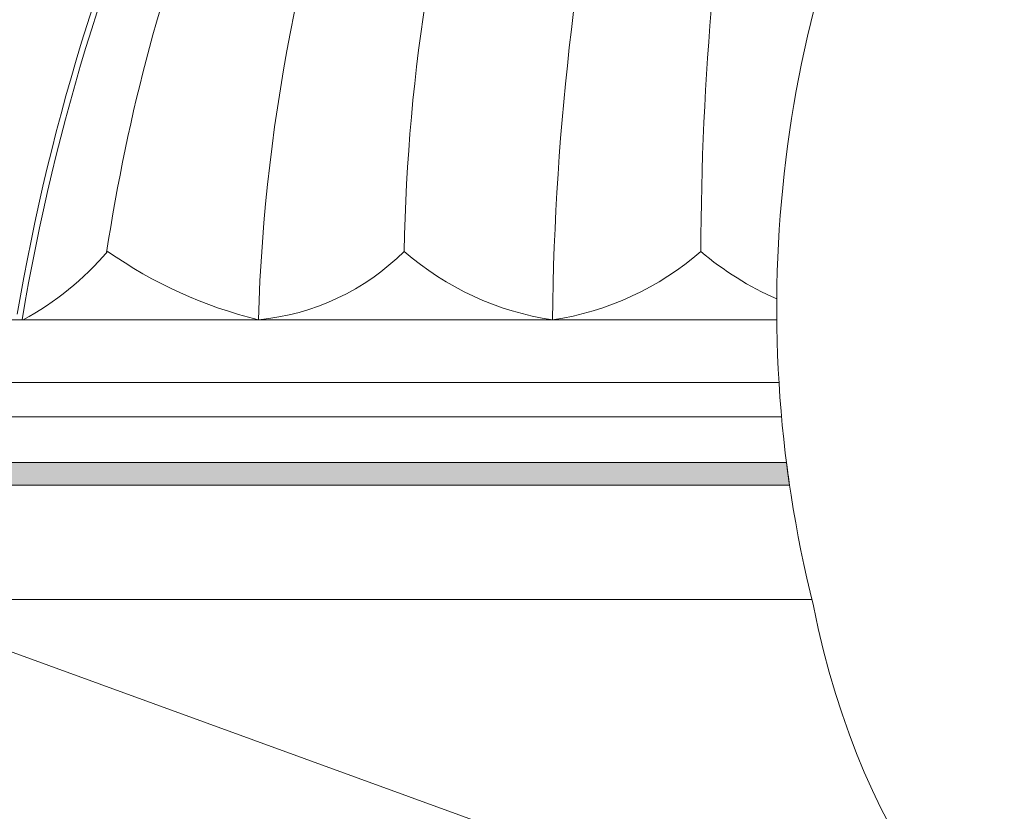
# Model space of a CAD drawing. Extents: x -53 to 79, y -65 to 55.
# Drawn here: x 50 to 55, y 7 to 11 of the extents above; entities that cross this region are included whole.
import ezdxf

# ---------------------------------------------------------------- set-up
doc = ezdxf.new("R2010")
doc.units = 0
doc.header["$LTSCALE"] = 0.1
doc.header["$MEASUREMENT"] = 0
doc.layers.get('0').update_dxf_attribs({"linetype": 'CONTINUOUS', "lineweight": 15})
doc.layers.get('DEFPOINTS').update_dxf_attribs({"linetype": 'CONTINUOUS'})
doc.layers.add('Text', color=7, linetype='CONTINUOUS', lineweight=15)
doc.styles.add('ROMAND', font='romand.shx', dxfattribs={"oblique": 15})
doc.dimstyles.new('ROMAND', dxfattribs={"dimscale": 6, "dimtxt": 0.125, "dimasz": 0.125, "dimexe": 0.0625, "dimexo": 0.0625, "dimgap": 0.0625, "dimtad": 0, "dimtih": 1, "dimtoh": 1, "dimdec": 3, "dimzin": 0, "dimdsep": 46, "dimlunit": 4, "dimtxsty": 'ROMAND', "dimcen": 0, "dimadec": 0, "dimazin": 0, "dimtfac": 1, "dimtdec": 3, "dimtofl": 0, "dimtmove": 0, "dimatfit": 3, "dimfxl": 0, "dimtolj": 1, "dimtzin": 0, "dimarcsym": 0})

# ---------------------------------------------------------------- blocks, each defined once
blk = doc.blocks.new('*D54')
at = {"layer": 'DEFPOINTS', "color": 0}
for p in [(50.9028, 12.6748), (51.1616, 12.5311)]:
    blk.add_point(p, dxfattribs=at)
at = {"layer": 'Text', "color": 0, "lineweight": -2}
for p, q in [((45.835, 15.1244), (46.4913, 15.1244)), ((46.4913, 15.1244), (50.3291, 12.9934))]:
    blk.add_line(p, q, dxfattribs=at)
at = {"layer": 'Text', "color": 0}
blk.add_solid([(50.3822, 13.089), (50.276, 12.8978), (50.9028, 12.6748)], dxfattribs=at)
at = {"layer": 'Text', "color": 0, "insert": (41.1533, 15.1244), "char_height": 0.65625, "attachment_point": 5, "style": 'ROMAND'}
blk.add_mtext('\\A1;111-D ALUMINUM\\PREFLECTOR HOOD\\Pw/ (2) ELBOW\\PBREATHERS', dxfattribs=at)

msp = doc.modelspace()

# ---------------------------------------------------------------- hatches: boundary and pattern name
h = msp.add_hatch(color=256)
edge = h.paths.add_edge_path()
edge.add_line((57.9252, 8.6836), (62.8897, 8.6836))
edge.add_line((62.8897, 8.6836), (62.8897, 8.5586))
edge.add_line((62.8897, 8.5586), (57.9081, 8.5586))
edge.add_arc((51.2894, 9.5261), 6.6891, 351.68397, 352.76462)
edge = h.paths.add_edge_path()
edge.add_line((54.1206, 8.5586), (49.1397, 8.5586))
edge.add_line((49.1397, 8.5586), (49.1397, 8.6836))
edge.add_line((49.1397, 8.6836), (54.1035, 8.6836))
edge.add_arc((60.7393, 9.5261), 6.6891, 187.23538, 188.31603)

# ---------------------------------------------------------------- linework, layer by layer
for p, q in [((49.9161, 9.4649), (49.5459, 9.4648)), ((49.5459, 9.1211), (54.0625, 9.1213)), ((49.1397, 7.9336), (54.2425, 7.9336)), ((49.3187, 7.8417), (62.0052, 3.2262))]:
    msp.add_line(p, q)
at = {"color": 8}
msp.add_line((49.9161, 9.4649), (54.0505, 9.465), dxfattribs=at)
for points in [[(49.7911, 8.9336), (54.0765, 8.9336)], [(49.7647, 8.6836), (54.1035, 8.6836)]]:
    msp.add_lwpolyline(points)
msp.add_lwpolyline([(54.1206, 8.5586), (49.1397, 8.5586), (49.1397, 8.6836), (54.1035, 8.6836, 0.004715)], format="xyb", close=True)
for centre, radius, start, end in [((60.9712, 9.1736), 9.7651, 138.67956, 178.28933), ((67.607, 9.2998), 14.7862, 154.68914, 179.35959), ((62.301, 9.6552), 10.2936, 146.26857, 178.9751), ((69.905, 9.8077), 16.2704, 160.00446, 179.88641), ((60.5631, 8.2869), 10.301, 145.85235, 171.36746), ((49.1433, 10.8997), 1.6323, 298.4681, 319.5091), ((51.8038, 11.8699), 2.4768, 235.0438, 256.1628), ((51.0853, 10.7704), 1.3115, 275.5165, 314.8126), ((53.0573, 11.0421), 1.5946, 228.9315, 261.523), ((52.587, 11.0421), 1.5946, 278.4818, 311.0733), ((54.6895, 11.0659), 1.6173, 229.2904, 246.7251)]:
    msp.add_arc(centre, radius, start, end, dxfattribs=at)
for radius, end in [(11.8983, 170.38127), (11.8671, 170.5087)]:
    msp.add_arc((61.6207, 7.508), radius, 138.99419, end)
at = {"linetype": 'Continuous'}
msp.add_arc((60.7393, 9.5261), 6.6891, 151.91776, 194.08811, dxfattribs=at)
msp.add_ellipse((56.0144, 9.0471), major_axis=(0, -3.375), ratio=0.555556, start_param=5.059874, end_param=7.506497, dxfattribs=at)

# ---------------------------------------------------------------- dimensions: what is measured, and where the dimension line sits
at = {"layer": 'Text'}
dim = msp.add_diameter_dim_2p(p1=(51.1616, 12.5311), p2=(50.9028, 12.6748), text='111-D ALUMINUM\\PREFLECTOR HOOD\\Pw/ (2) ELBOW\\PBREATHERS', dimstyle='ROMAND', override={"dimscale": 5.25}, dxfattribs=at)
dim.commit()
dim.dimension.update_dxf_attribs({"geometry": '*D54', "text_midpoint": (41.1533, 15.1244), "dimtype": 163})

doc.saveas('drawing.dxf')
